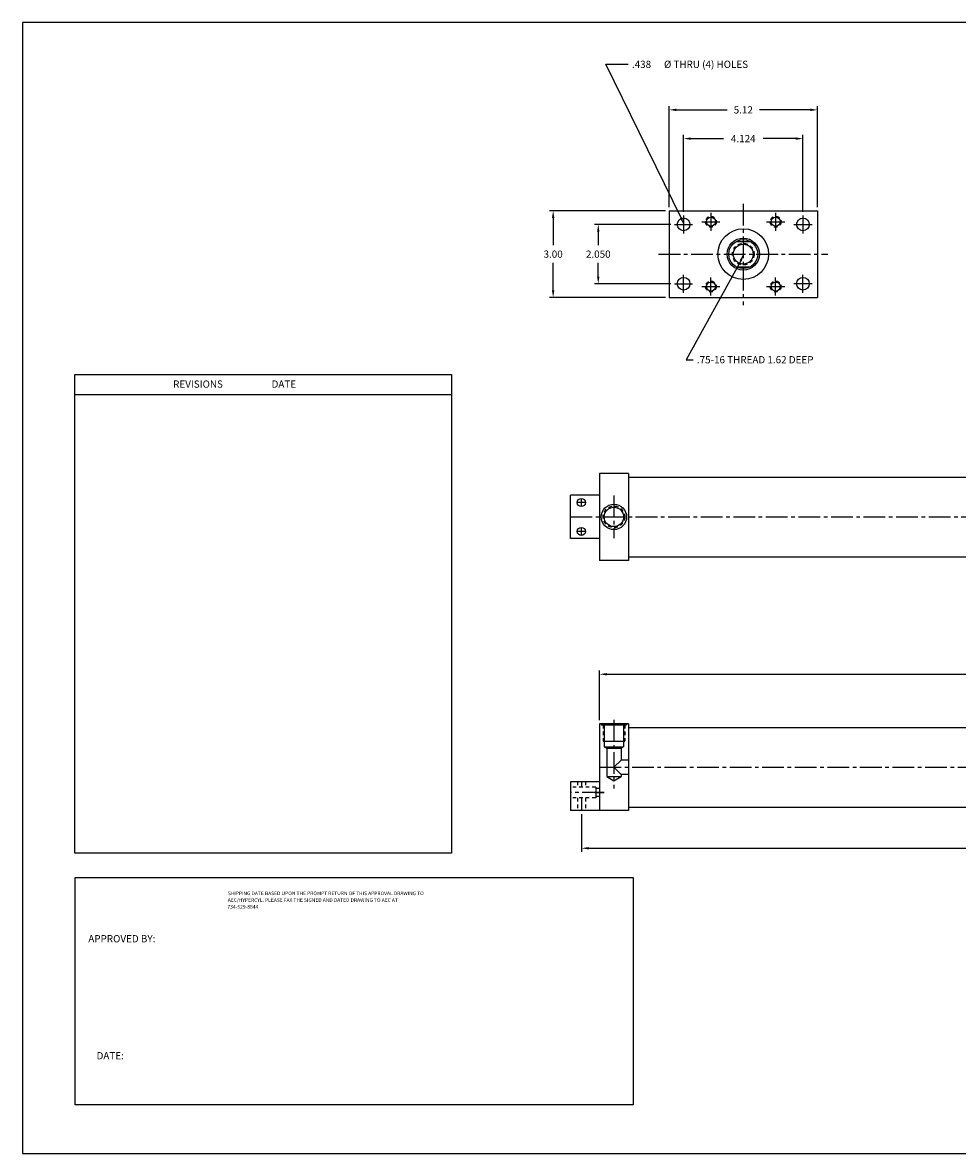
# Model space of a CAD drawing. Extents: x -1.1 to 68.6, y 2.8 to 42.6.
# Drawn here: x -1.1 to 31.1, y 2.8 to 41.8 of the extents above; entities that cross this region are included whole.
import ezdxf

# ---------------------------------------------------------------- set-up
doc = ezdxf.new("R2010")
doc.units = 0
doc.header["$MEASUREMENT"] = 0
doc.header["$PDMODE"] = 35
doc.linetypes.add('CENTER2', pattern=[1.125, 0.75, -0.125, 0.125, -0.125])
doc.linetypes.add('HIDDEN2', pattern=[0.1875, 0.125, -0.0625])
doc.layers.get('DEFPOINTS').update_dxf_attribs({"linetype": 'CONTINUOUS'})
for name, color, linetype in [('BORDER', 7, 'CONTINUOUS'), ('CENTER', 3, 'CENTER2'), ('HIDDEN', 7, 'HIDDEN2'), ('SOLID', 7, 'CONTINUOUS'), ('TEXT-DIM', 4, 'CONTINUOUS')]:
    doc.layers.add(name, color=color, linetype=linetype)
doc.styles.add('ROMANS', font='romans', dxfattribs={"height": 0.25})
doc.dimstyles.new('HALF', dxfattribs={"dimtxt": 0.25, "dimasz": 0.25, "dimexe": 0.125, "dimexo": 0.125, "dimgap": 0.18, "dimtad": 0, "dimtih": 1, "dimtoh": 1, "dimdec": 3, "dimzin": 4, "dimdsep": 46, "dimtxsty": 'ROMANS', "dimcen": 0.375, "dimclrd": 256, "dimclre": 256, "dimclrt": 256, "dimadec": 0, "dimazin": 0, "dimtfac": 0.748, "dimtdec": 3, "dimtofl": 0, "dimtmove": 2, "dimatfit": 3, "dimfxl": 0, "dimtolj": 1, "dimtzin": 4, "dimarcsym": 0})

# ---------------------------------------------------------------- blocks, each defined once
blk = doc.blocks.new('*D1')
at = {"layer": 'DEFPOINTS', "color": 0}
for p in [(21.687, 37.824), (21.687, 35.17), (25.811, 35.17)]:
    blk.add_point(p, dxfattribs=at)
at = {"layer": 'TEXT-DIM', "lineweight": -2}
for p, q in [((21.687, 35.295), (21.687, 37.949)), ((25.811, 35.295), (25.811, 37.949)), ((21.937, 37.824), (23.063, 37.824)), ((25.561, 37.824), (24.434, 37.824))]:
    blk.add_line(p, q, dxfattribs=at)
at = {"layer": 'TEXT-DIM'}
for points in [[(21.937, 37.865), (21.937, 37.782), (21.687, 37.824)], [(25.561, 37.865), (25.561, 37.782), (25.811, 37.824)]]:
    blk.add_solid(points, dxfattribs=at)
at = {"layer": 'TEXT-DIM', "insert": (23.749, 37.824), "char_height": 0.25, "attachment_point": 5, "style": 'ROMANS'}
blk.add_mtext('\\A1;4.124', dxfattribs=at)
blk = doc.blocks.new('*D2')
at = {"layer": 'DEFPOINTS', "color": 0}
for p in [(21.186, 38.817), (21.186, 35.332), (26.311, 35.332)]:
    blk.add_point(p, dxfattribs=at)
at = {"layer": 'TEXT-DIM', "lineweight": -2}
for p, q in [((21.186, 35.457), (21.186, 38.942)), ((21.436, 38.817), (23.188, 38.817)), ((26.061, 38.817), (24.309, 38.817)), ((26.311, 35.457), (26.311, 38.942))]:
    blk.add_line(p, q, dxfattribs=at)
at = {"layer": 'TEXT-DIM'}
for points in [[(21.436, 38.859), (21.436, 38.776), (21.186, 38.817)], [(26.061, 38.859), (26.061, 38.776), (26.311, 38.817)]]:
    blk.add_solid(points, dxfattribs=at)
at = {"layer": 'TEXT-DIM', "insert": (23.749, 38.817), "char_height": 0.25, "attachment_point": 5, "style": 'ROMANS'}
blk.add_mtext('\\A1;{5.12}', dxfattribs=at)
blk = doc.blocks.new('*D3')
at = {"layer": 'DEFPOINTS', "color": 0}
for p in [(21.374, 34.857), (18.74, 32.807), (21.374, 32.807)]:
    blk.add_point(p, dxfattribs=at)
at = {"layer": 'TEXT-DIM', "lineweight": -2}
for p, q in [((21.249, 34.857), (18.615, 34.857)), ((18.74, 34.607), (18.74, 34.137)), ((18.74, 33.057), (18.74, 33.527)), ((21.249, 32.807), (18.615, 32.807))]:
    blk.add_line(p, q, dxfattribs=at)
at = {"layer": 'TEXT-DIM'}
for points in [[(18.698, 34.607), (18.782, 34.607), (18.74, 34.857)], [(18.698, 33.057), (18.782, 33.057), (18.74, 32.807)]]:
    blk.add_solid(points, dxfattribs=at)
at = {"layer": 'TEXT-DIM', "insert": (18.74, 33.832), "char_height": 0.25, "attachment_point": 5, "style": 'ROMANS'}
blk.add_mtext('\\A1;2.050', dxfattribs=at)
blk = doc.blocks.new('*D4')
at = {"layer": 'DEFPOINTS', "color": 0}
for p in [(17.181, 35.332), (21.186, 35.332), (21.186, 32.332)]:
    blk.add_point(p, dxfattribs=at)
at = {"layer": 'TEXT-DIM', "lineweight": -2}
for p, q in [((21.061, 35.332), (17.056, 35.332)), ((17.181, 35.082), (17.181, 34.137)), ((17.181, 32.582), (17.181, 33.527)), ((21.061, 32.332), (17.056, 32.332))]:
    blk.add_line(p, q, dxfattribs=at)
at = {"layer": 'TEXT-DIM'}
for points in [[(17.14, 35.082), (17.223, 35.082), (17.181, 35.332)], [(17.14, 32.582), (17.223, 32.582), (17.181, 32.332)]]:
    blk.add_solid(points, dxfattribs=at)
at = {"layer": 'TEXT-DIM', "insert": (17.181, 33.832), "char_height": 0.25, "attachment_point": 5, "style": 'ROMANS'}
blk.add_mtext('\\A1;{3.00}', dxfattribs=at)
blk = doc.blocks.new('*D8')
at = {"layer": 'DEFPOINTS', "color": 0}
for p in [(18.781, 19.315), (18.781, 17.601), (48.273, 17.601)]:
    blk.add_point(p, dxfattribs=at)
at = {"layer": 'TEXT-DIM', "lineweight": -2}
for p, q in [((18.781, 17.726), (18.781, 19.44)), ((19.031, 19.315), (32.728, 19.315)), ((48.023, 19.315), (34.326, 19.315)), ((48.273, 17.726), (48.273, 19.44))]:
    blk.add_line(p, q, dxfattribs=at)
at = {"layer": 'TEXT-DIM'}
for points in [[(19.031, 19.357), (19.031, 19.273), (18.781, 19.315)], [(48.023, 19.357), (48.023, 19.273), (48.273, 19.315)]]:
    blk.add_solid(points, dxfattribs=at)
at = {"layer": 'TEXT-DIM', "insert": (33.527, 19.315), "char_height": 0.25, "attachment_point": 5, "style": 'ROMANS'}
blk.add_mtext('\\A1;29.492', dxfattribs=at)
blk = doc.blocks.new('*D9')
at = {"layer": 'DEFPOINTS', "color": 0}
for p in [(18.162, 14.601), (48.892, 14.601), (18.162, 13.303)]:
    blk.add_point(p, dxfattribs=at)
at = {"layer": 'TEXT-DIM', "lineweight": -2}
for p, q in [((18.162, 14.476), (18.162, 13.178)), ((48.892, 14.476), (48.892, 13.178)), ((18.412, 13.303), (32.15, 13.303)), ((48.642, 13.303), (34.903, 13.303))]:
    blk.add_line(p, q, dxfattribs=at)
at = {"layer": 'TEXT-DIM'}
for points in [[(18.412, 13.345), (18.412, 13.261), (18.162, 13.303)], [(48.642, 13.345), (48.642, 13.261), (48.892, 13.303)]]:
    blk.add_solid(points, dxfattribs=at)
at = {"layer": 'TEXT-DIM', "insert": (33.527, 13.303), "char_height": 0.25, "attachment_point": 5, "style": 'ROMANS'}
blk.add_mtext('\\A1;30.730 ±.03', dxfattribs=at)

msp = doc.modelspace()

# ---------------------------------------------------------------- linework, layer by layer
at = {"layer": 'BORDER'}
for p, q in [((56.6224, 41.832), (-1.146, 41.832)), ((-1.146, 41.832), (-1.146, 2.7584)), ((-1.146, 2.7584), (56.6224, 2.7584))]:
    msp.add_line(p, q, dxfattribs=at)
at = {"layer": 'CENTER'}
for p, q in [((23.7485, 35.5706), (23.7485, 32.0719)), ((21.6865, 35.17), (21.6865, 34.544)), ((22.6295, 35.264), (22.6295, 34.638)), ((24.8675, 35.264), (24.8675, 34.638)), ((25.8105, 35.17), (25.8105, 34.544)), ((21.3735, 34.857), (21.9995, 34.857)), ((22.3165, 34.951), (22.9425, 34.951)), ((24.5545, 34.951), (25.1805, 34.951)), ((25.4975, 34.857), (26.1235, 34.857)), ((20.8249, 33.832), (26.6746, 33.832)), ((21.6865, 32.494), (21.6865, 33.12)), ((22.6295, 32.4), (22.6295, 33.026)), ((24.8675, 32.4), (24.8675, 33.026)), ((25.8105, 32.494), (25.8105, 33.12)), ((21.3735, 32.807), (21.9995, 32.807)), ((22.3165, 32.713), (22.9425, 32.713)), ((24.5545, 32.713), (25.1805, 32.713)), ((26.1235, 32.807), (25.4975, 32.807)), ((19.2807, 25.4887), (19.2807, 24.0215)), ((18.2962, 25.2504), (18.0152, 25.2504)), ((17.7807, 24.7504), (49.2727, 24.7504)), ((18.2962, 24.2504), (18.0152, 24.2504)), ((19.2807, 17.7441), (19.2807, 15.3725)), ((18.7807, 16.1014), (48.2727, 16.1014)), ((18.1618, 15.6014), (18.1618, 15.4181)), ((18.9384, 15.2306), (17.7807, 15.2306)), ((18.1618, 15.0431), (18.1618, 14.6014)), ((18.623, 15.2306), (18.9384, 15.2306))]:
    msp.add_line(p, q, dxfattribs=at)
at = {"layer": 'HIDDEN'}
for p, q in [((18.9057, 17.5614), (18.9057, 16.9994)), ((19.6557, 17.5614), (19.6557, 16.9994))]:
    msp.add_line(p, q, dxfattribs=at)
at = {"layer": 'HIDDEN', "color": 7}
for p, q in [((18.6557, 15.4181), (17.7807, 15.4181)), ((18.0213, 15.6014), (18.0213, 15.4181)), ((18.3023, 15.6014), (18.3023, 15.4181)), ((18.7807, 15.3711), (18.6557, 15.3711)), ((18.6557, 15.0431), (17.7807, 15.0431)), ((18.0213, 15.0431), (18.0213, 14.6014)), ((18.3023, 15.0431), (18.3023, 14.6014)), ((18.7807, 15.0901), (18.6557, 15.0901))]:
    msp.add_line(p, q, dxfattribs=at)
at = {"layer": 'HIDDEN'}
for centre, radius in [((22.6295, 34.951), 0.188), ((24.8675, 34.951), 0.188), ((23.7485, 33.832), 0.375), ((22.6295, 32.713), 0.188), ((24.8675, 32.713), 0.188), ((19.2807, 24.7504), 0.375)]:
    msp.add_circle(centre, radius, dxfattribs=at)
at = {"layer": 'SOLID'}
for p, q in [((21.186, 35.332), (26.311, 35.332)), ((21.186, 35.332), (21.186, 32.332)), ((26.311, 35.332), (26.311, 32.332)), ((23.5064, 34.2695), (23.9906, 34.2695)), ((23.5064, 33.3945), (23.9906, 33.3945)), ((21.186, 32.332), (26.311, 32.332)), ((18.7807, 26.2504), (18.7807, 23.2504)), ((18.7807, 26.2504), (18.7807, 23.2504)), ((19.7807, 26.2504), (18.7807, 26.2504)), ((19.7807, 26.2504), (19.7807, 23.3754)), ((19.7807, 26.1254), (32.5867, 26.1254)), ((17.7807, 24.0004), (17.7807, 25.5004)), ((18.7807, 25.5004), (17.7807, 25.5004)), ((18.1557, 25.1099), (18.1557, 25.3909)), ((18.1557, 24.1099), (18.1557, 24.3909)), ((18.7807, 24.0004), (17.7807, 24.0004)), ((19.7807, 23.5004), (19.7807, 23.2504)), ((19.7807, 23.2504), (18.7807, 23.2504)), ((19.7807, 23.3754), (32.5867, 23.3754)), ((18.7807, 17.6014), (18.7807, 14.6014)), ((19.7807, 17.6014), (18.7807, 17.6014)), ((18.7807, 17.6014), (18.7807, 14.6014)), ((18.7807, 17.6014), (18.7807, 14.6014)), ((18.8427, 17.6014), (18.8427, 17.5614)), ((19.7187, 17.6014), (19.7187, 17.5614)), ((19.7807, 17.6014), (19.7807, 14.6014)), ((18.8427, 17.5614), (19.7187, 17.5614)), ((18.9457, 17.5614), (18.9457, 16.8114)), ((19.6157, 17.5614), (19.6157, 16.8114)), ((19.7807, 17.4764), (32.5867, 17.4764)), ((18.9057, 16.9994), (19.6557, 16.9994)), ((18.9457, 16.8114), (19.6157, 16.8114)), ((18.9457, 16.8114), (19.0307, 16.7623)), ((19.5307, 16.7623), (19.6157, 16.8114)), ((19.0307, 16.7623), (19.0307, 15.7775)), ((19.0307, 16.7623), (19.5307, 16.7623)), ((19.5307, 16.7623), (19.5307, 16.3514)), ((19.5307, 16.3514), (19.2807, 16.1014)), ((19.2807, 16.1014), (19.5307, 15.8514)), ((19.7807, 16.3514), (19.5307, 16.3514)), ((19.0307, 15.7775), (19.5307, 15.7775)), ((19.0307, 15.7775), (19.2807, 15.6331)), ((19.2807, 15.6331), (19.5307, 15.7775)), ((19.7807, 15.8514), (19.5307, 15.8514)), ((19.5307, 15.8514), (19.5307, 15.7775)), ((17.7807, 15.6014), (17.7807, 14.6014)), ((18.7807, 15.6014), (17.7807, 15.6014)), ((18.6557, 15.4181), (18.6557, 15.0431)), ((19.7807, 14.8514), (19.7807, 14.6014)), ((18.7807, 14.6014), (17.7807, 14.6014)), ((19.7807, 14.6014), (18.7807, 14.6014)), ((19.7807, 14.7264), (32.5867, 14.7264))]:
    msp.add_line(p, q, dxfattribs=at)
for centre, radius in [((21.6865, 34.857), 0.219), ((22.6295, 34.951), 0.156), ((24.8675, 34.951), 0.156), ((25.8105, 34.857), 0.219), ((23.7485, 33.832), 0.875), ((23.7485, 33.832), 0.5555), ((23.7485, 33.832), 0.5), ((23.7485, 33.832), 0.3431), ((21.6865, 32.807), 0.219), ((22.6295, 32.713), 0.156), ((24.8675, 32.713), 0.156), ((25.8105, 32.807), 0.219), ((18.1557, 25.2504), 0.1405), ((19.2807, 24.7504), 0.4375), ((19.2807, 24.7504), 0.335), ((18.1557, 24.2504), 0.1405)]:
    msp.add_circle(centre, radius, dxfattribs=at)
at = {"layer": 'TEXT-DIM'}
msp.add_line((0.6566, 28.9841), (13.6748, 28.9841), dxfattribs=at)
at = {"layer": 'TEXT-DIM', "color": 7}
msp.add_line((18.7807, 15.6014), (18.7807, 14.6014), dxfattribs=at)
at = {"layer": 'TEXT-DIM', "extrusion": (0, 0, -1), "flags": 128}
msp.add_lwpolyline([(-21.5983, 35.0909), (-19.0057, 40.391), (-19.7712, 40.391)], dxfattribs=at)
at = {"layer": 'TEXT-DIM', "flags": 128}
msp.add_lwpolyline([(23.6634, 33.5969), (21.7731, 30.1829), (22.015, 30.1829)], dxfattribs=at)
at = {"layer": 'TEXT-DIM'}
for points in [[(0.6566, 29.678), (13.6748, 29.678), (13.6748, 13.1376), (0.6566, 13.1376)], [(0.6673, 12.2938), (19.9396, 12.2938), (19.9396, 4.4356), (0.6673, 4.4356)]]:
    msp.add_lwpolyline(points, close=True, dxfattribs=at)
at = {"layer": 'TEXT-DIM', "linetype": 'Continuous', "extrusion": (0, 0, -1)}
for points in [[(-21.6373, 35.1056), (-21.6865, 34.857), (-21.5593, 35.0762)], [(-23.6242, 33.6111), (-23.7485, 33.832), (-23.7026, 33.5828)]]:
    msp.add_solid(points, dxfattribs=at)

# ---------------------------------------------------------------- texts
at = {"layer": 'TEXT-DIM'}
for s, p in [('.438 ', (19.9036, 40.266)), ('%%c', (21.0107, 40.266)), (' THRU (4) HOLES', (21.2607, 40.266)), ('.75-16 THREAD 1.62 DEEP', (22.1473, 30.0579))]:
    msp.add_text(s, height=0.25, dxfattribs=at).set_placement(p)
at = {"layer": 'TEXT-DIM', "style": 'ROMANS'}
for s, height, p in [('REVISIONS                      DATE', 0.25, (4.0541, 29.2161)), ('SHIPPING DATE BASED UPON THE PROMPT RETURN OF THIS APPROVAL DRAWING TO ', 0.125, (5.9413, 11.6816)), ('734-529-8844', 0.125, (5.9294, 11.2173)), ('AEC/HYPERCYL. PLEASE FAX THE SIGNED AND DATED DRAWING TO AEC AT ', 0.125, (5.9413, 11.4495))]:
    msp.add_text(s, height=height, dxfattribs=at).set_placement(p)
at = {"layer": 'TEXT-DIM', "char_height": 0.25, "attachment_point": 1, "style": 'ROMANS'}
for s, insert, width in [('APPROVED BY:', (1.1235, 10.3008), 5.07465), ('DATE:', (1.4086, 6.2578), 3.9913)]:
    msp.add_mtext(s, dxfattribs=dict(at, insert=insert, width=width))

# ---------------------------------------------------------------- dimensions: what is measured, and where the dimension line sits
at = {"layer": 'TEXT-DIM'}
for base, p1, p2, text, picture, middle in [((21.186, 38.8172), (26.311, 35.332), (21.186, 35.332), '{5.12}', '*D2', (23.7485, 38.8172)), ((18.1618, 13.3031), (48.8916, 14.6014), (18.1618, 14.6014), '<> ±.03', '*D9', (33.5267, 13.3031))]:
    dim = msp.add_linear_dim(base=base, p1=p1, p2=p2, text=text, dimstyle='HALF', dxfattribs=at)
    dim.commit()
    dim.dimension.update_dxf_attribs({"geometry": picture, "text_midpoint": middle})
for base, p1, p2, picture, middle in [((21.6865, 37.8236), (25.8105, 35.17), (21.6865, 35.17), '*D1', (23.7485, 37.8236)), ((18.7807, 19.3151), (48.2727, 17.6014), (18.7807, 17.6014), '*D8', (33.5267, 19.3151))]:
    dim = msp.add_linear_dim(base=base, p1=p1, p2=p2, dimstyle='HALF', dxfattribs=at)
    dim.commit()
    dim.dimension.update_dxf_attribs({"geometry": picture, "text_midpoint": middle})
dim = msp.add_linear_dim(base=(17.1812, 35.332), p1=(21.186, 32.332), p2=(21.186, 35.332), angle=90, text='{3.00}', dimstyle='HALF', dxfattribs=at)
dim.commit()
dim.dimension.update_dxf_attribs({"geometry": '*D4', "text_midpoint": (17.1812, 33.832)})
dim = msp.add_linear_dim(base=(18.74, 32.807), p1=(21.3735, 34.857), p2=(21.3735, 32.807), angle=90, dimstyle='HALF', dxfattribs=at)
dim.commit()
dim.dimension.update_dxf_attribs({"geometry": '*D3', "text_midpoint": (18.74, 33.832)})

doc.saveas('drawing.dxf')
